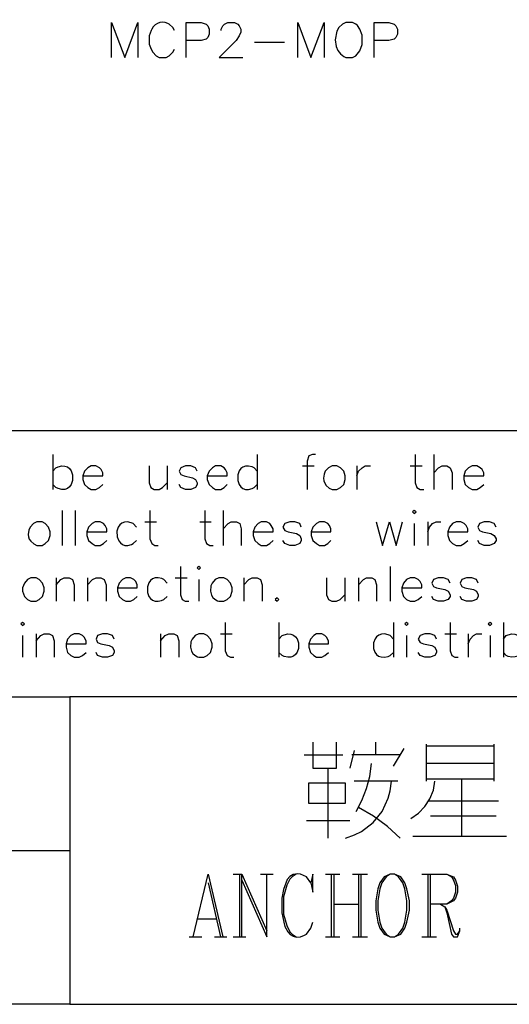
# Model space of a CAD drawing. Units: millimetres. Extents: x -1595 to 5917, y -2587 to 219.
# Drawn here: x 1106 to 1132, y -2587 to -2535 of the extents above; entities that cross this region are included whole.
import ezdxf

# ---------------------------------------------------------------- set-up
doc = ezdxf.new("R2010")
doc.units = ezdxf.units.MM
doc.layers.add('P', color=7, linetype='Continuous')

msp = doc.modelspace()

# ---------------------------------------------------------------- linework, layer by layer
at = {"layer": 'P'}
for points in [[(1042.935, -2556.666), (1042.935, -2389.626), (1170.535, -2389.626), (1170.535, -2556.666), (1042.935, -2556.666)], [(1111.092, -2536.893), (1111.092, -2535.041), (1111.798, -2536.893), (1112.503, -2535.041), (1112.503, -2536.893)], [(1114.443, -2535.464), (1114.355, -2535.305), (1114.161, -2535.129), (1114.091, -2535.094), (1113.95, -2535.041), (1113.808, -2535.023), (1113.667, -2535.041), (1113.544, -2535.094), (1113.42, -2535.164), (1113.315, -2535.27), (1113.244, -2535.393), (1113.209, -2535.464), (1113.103, -2535.746), (1113.103, -2536.187), (1113.209, -2536.452), (1113.297, -2536.611), (1113.473, -2536.805), (1113.632, -2536.893), (1114.002, -2536.893), (1114.161, -2536.805), (1114.355, -2536.611), (1114.443, -2536.452)], [(1115.061, -2536.893), (1115.061, -2535.041), (1115.855, -2535.041), (1116.119, -2535.129), (1116.207, -2535.217), (1116.278, -2535.393), (1116.278, -2535.658), (1116.207, -2535.834), (1116.119, -2535.923), (1115.855, -2535.993), (1115.061, -2535.993)], [(1116.913, -2535.464), (1116.913, -2535.393), (1117.001, -2535.217), (1117.089, -2535.129), (1117.266, -2535.041), (1117.618, -2535.041), (1117.795, -2535.129), (1117.865, -2535.217), (1117.954, -2535.393), (1117.954, -2535.552), (1117.865, -2535.746), (1117.707, -2535.993), (1116.807, -2536.893), (1118.059, -2536.893)], [(1120.97, -2536.893), (1120.97, -2535.041), (1121.658, -2536.893), (1122.381, -2535.041), (1122.381, -2536.893)], [(1123.527, -2535.041), (1123.351, -2535.129), (1123.157, -2535.305), (1123.051, -2535.499), (1122.963, -2535.958), (1123.016, -2536.311), (1123.104, -2536.522), (1123.245, -2536.699), (1123.422, -2536.84), (1123.527, -2536.893), (1123.88, -2536.893), (1124.057, -2536.805), (1124.127, -2536.716), (1124.268, -2536.54), (1124.392, -2536.205), (1124.392, -2535.711), (1124.268, -2535.393), (1124.145, -2535.199), (1124.057, -2535.129), (1123.88, -2535.041), (1123.527, -2535.041), (1123.527, -2535.041)], [(1125.027, -2536.893), (1125.027, -2535.041), (1125.803, -2535.041), (1126.085, -2535.129), (1126.173, -2535.217), (1126.262, -2535.393), (1126.262, -2535.658), (1126.173, -2535.834), (1126.085, -2535.923), (1125.803, -2535.993), (1125.027, -2535.993)], [(1118.677, -2536.081), (1120.264, -2536.081)], [(1107.988, -2557.936), (1107.988, -2559.788)], [(1118.818, -2557.936), (1118.818, -2559.788)], [(1121.905, -2557.936), (1121.746, -2557.936), (1121.552, -2558.007), (1121.464, -2558.289), (1121.464, -2559.788)], [(1127.196, -2557.936), (1127.196, -2559.435), (1127.285, -2559.682), (1127.461, -2559.788), (1127.655, -2559.788)], [(1128.184, -2557.936), (1128.184, -2559.788)], [(1107.988, -2558.818), (1108.146, -2558.642), (1108.27, -2558.589), (1108.464, -2558.536), (1108.623, -2558.553), (1108.764, -2558.589), (1108.87, -2558.677), (1108.958, -2558.8), (1109.028, -2559.012), (1109.028, -2559.312), (1108.958, -2559.523), (1108.87, -2559.647), (1108.764, -2559.735), (1108.623, -2559.788), (1108.464, -2559.788), (1108.27, -2559.735), (1108.146, -2559.682), (1107.988, -2559.523)], [(1109.575, -2559.065), (1110.633, -2559.065), (1110.633, -2558.906), (1110.545, -2558.73), (1110.457, -2558.642), (1110.263, -2558.536), (1110.016, -2558.536), (1109.84, -2558.642), (1109.663, -2558.818), (1109.575, -2559.065), (1109.575, -2559.259), (1109.663, -2559.523), (1109.84, -2559.682), (1110.016, -2559.788), (1110.263, -2559.788), (1110.457, -2559.682), (1110.633, -2559.523)], [(1113.103, -2558.536), (1113.103, -2559.435), (1113.191, -2559.682), (1113.367, -2559.788), (1113.632, -2559.788), (1113.808, -2559.682), (1114.055, -2559.435)], [(1114.055, -2558.536), (1114.055, -2559.788)], [(1115.643, -2558.818), (1115.555, -2558.642), (1115.308, -2558.536), (1115.026, -2558.536), (1114.779, -2558.642), (1114.69, -2558.818), (1114.779, -2558.994), (1114.955, -2559.065), (1115.396, -2559.171), (1115.555, -2559.259), (1115.643, -2559.435), (1115.643, -2559.523), (1115.555, -2559.682), (1115.308, -2559.788), (1115.026, -2559.788), (1114.779, -2559.682), (1114.69, -2559.523)], [(1116.172, -2559.065), (1117.23, -2559.065), (1117.23, -2558.906), (1117.142, -2558.73), (1117.072, -2558.642), (1116.895, -2558.536), (1116.613, -2558.536), (1116.454, -2558.642), (1116.278, -2558.818), (1116.172, -2559.065), (1116.172, -2559.259), (1116.278, -2559.523), (1116.454, -2559.682), (1116.613, -2559.788), (1116.895, -2559.788), (1117.072, -2559.682), (1117.23, -2559.523)], [(1118.818, -2558.818), (1118.659, -2558.642), (1118.553, -2558.589), (1118.359, -2558.553), (1118.201, -2558.553), (1118.059, -2558.606), (1117.954, -2558.677), (1117.865, -2558.8), (1117.795, -2559.012), (1117.795, -2559.312), (1117.865, -2559.523), (1117.954, -2559.647), (1118.059, -2559.735), (1118.201, -2559.788), (1118.359, -2559.788), (1118.553, -2559.735), (1118.659, -2559.682), (1118.818, -2559.523)], [(1121.217, -2558.536), (1121.834, -2558.536)], [(1122.804, -2558.536), (1122.61, -2558.642), (1122.434, -2558.818), (1122.381, -2558.977), (1122.346, -2559.188), (1122.363, -2559.329), (1122.416, -2559.453), (1122.487, -2559.576), (1122.646, -2559.718), (1122.804, -2559.788), (1123.051, -2559.788), (1123.245, -2559.682), (1123.422, -2559.523), (1123.492, -2559.259), (1123.492, -2559.065), (1123.422, -2558.818), (1123.245, -2558.642), (1123.051, -2558.536), (1122.804, -2558.536), (1122.804, -2558.536)], [(1124.11, -2558.536), (1124.11, -2559.788)], [(1124.11, -2559.065), (1124.198, -2558.818), (1124.392, -2558.642), (1124.551, -2558.536), (1124.833, -2558.536)], [(1126.932, -2558.536), (1127.567, -2558.536)], [(1128.184, -2558.906), (1128.431, -2558.642), (1128.625, -2558.536), (1128.872, -2558.536), (1129.048, -2558.642), (1129.154, -2558.906), (1129.154, -2559.788)], [(1129.772, -2559.065), (1130.83, -2559.065), (1130.83, -2558.906), (1130.742, -2558.73), (1130.636, -2558.642), (1130.46, -2558.536), (1130.213, -2558.536), (1130.019, -2558.642), (1129.842, -2558.818), (1129.772, -2559.065), (1129.772, -2559.259), (1129.842, -2559.523), (1130.019, -2559.682), (1130.213, -2559.788), (1130.46, -2559.788), (1130.636, -2559.682), (1130.83, -2559.523)], [(1108.482, -2560.899), (1108.482, -2562.751)], [(1109.169, -2560.899), (1109.169, -2562.751)], [(1113.138, -2560.899), (1113.138, -2562.399), (1113.244, -2562.646), (1113.403, -2562.751), (1113.579, -2562.751)], [(1116.049, -2560.899), (1116.049, -2562.399), (1116.137, -2562.646), (1116.313, -2562.751), (1116.49, -2562.751)], [(1117.019, -2560.899), (1117.019, -2562.751)], [(1127.055, -2560.97), (1127.143, -2561.058), (1127.249, -2560.97), (1127.143, -2560.899), (1127.055, -2560.97), (1127.055, -2560.97)], [(1107.141, -2561.499), (1106.965, -2561.587), (1106.788, -2561.781), (1106.718, -2561.94), (1106.682, -2562.169), (1106.7, -2562.293), (1106.735, -2562.416), (1106.823, -2562.522), (1106.982, -2562.663), (1107.141, -2562.751), (1107.423, -2562.751), (1107.582, -2562.646), (1107.758, -2562.487), (1107.847, -2562.222), (1107.847, -2562.028), (1107.758, -2561.781), (1107.582, -2561.587), (1107.423, -2561.499), (1107.141, -2561.499), (1107.141, -2561.499)], [(1109.787, -2562.028), (1110.845, -2562.028), (1110.845, -2561.869), (1110.757, -2561.693), (1110.669, -2561.587), (1110.492, -2561.499), (1110.228, -2561.499), (1110.069, -2561.587), (1109.875, -2561.781), (1109.787, -2562.028), (1109.787, -2562.222), (1109.875, -2562.487), (1110.069, -2562.646), (1110.228, -2562.751), (1110.492, -2562.751), (1110.669, -2562.646), (1110.845, -2562.487)], [(1112.433, -2561.781), (1112.256, -2561.587), (1112.15, -2561.552), (1111.939, -2561.499), (1111.78, -2561.517), (1111.639, -2561.57), (1111.533, -2561.658), (1111.445, -2561.781), (1111.374, -2561.993), (1111.392, -2562.293), (1111.48, -2562.504), (1111.568, -2562.61), (1111.674, -2562.698), (1111.815, -2562.751), (1111.974, -2562.751), (1112.168, -2562.698), (1112.256, -2562.646), (1112.433, -2562.487)], [(1112.874, -2561.499), (1113.491, -2561.499)], [(1115.784, -2561.499), (1116.384, -2561.499)], [(1117.019, -2561.869), (1117.283, -2561.587), (1117.442, -2561.499), (1117.724, -2561.499), (1117.901, -2561.587), (1117.971, -2561.869), (1117.971, -2562.751)], [(1118.606, -2562.028), (1119.665, -2562.028), (1119.665, -2561.869), (1119.559, -2561.693), (1119.488, -2561.587), (1119.312, -2561.499), (1119.03, -2561.499), (1118.871, -2561.587), (1118.694, -2561.781), (1118.606, -2562.028), (1118.606, -2562.222), (1118.694, -2562.487), (1118.871, -2562.646), (1119.03, -2562.751), (1119.312, -2562.751), (1119.488, -2562.646), (1119.665, -2562.487)], [(1121.146, -2561.781), (1121.076, -2561.587), (1120.811, -2561.499), (1120.547, -2561.499), (1120.282, -2561.587), (1120.176, -2561.781), (1120.282, -2561.958), (1120.458, -2562.028), (1120.899, -2562.116), (1121.076, -2562.222), (1121.146, -2562.399), (1121.146, -2562.487), (1121.076, -2562.646), (1120.811, -2562.751), (1120.547, -2562.751), (1120.282, -2562.646), (1120.176, -2562.487)], [(1121.675, -2562.028), (1122.734, -2562.028), (1122.734, -2561.869), (1122.663, -2561.693), (1122.575, -2561.587), (1122.399, -2561.499), (1122.134, -2561.499), (1121.958, -2561.587), (1121.764, -2561.781), (1121.675, -2562.028), (1121.675, -2562.222), (1121.764, -2562.487), (1121.958, -2562.646), (1122.134, -2562.751), (1122.399, -2562.751), (1122.575, -2562.646), (1122.734, -2562.487)], [(1125.133, -2561.499), (1125.468, -2562.751), (1125.838, -2561.499), (1126.191, -2562.751), (1126.526, -2561.499)], [(1127.143, -2561.587), (1127.143, -2562.751)], [(1127.867, -2561.499), (1127.867, -2562.751)], [(1127.867, -2562.028), (1127.955, -2561.781), (1128.114, -2561.587), (1128.308, -2561.499), (1128.555, -2561.499)], [(1128.925, -2562.028), (1129.983, -2562.028), (1129.983, -2561.869), (1129.895, -2561.693), (1129.789, -2561.587), (1129.613, -2561.499), (1129.366, -2561.499), (1129.172, -2561.587), (1129.013, -2561.781), (1128.925, -2562.028), (1128.925, -2562.222), (1129.013, -2562.487), (1129.172, -2562.646), (1129.366, -2562.751), (1129.613, -2562.751), (1129.789, -2562.646), (1129.983, -2562.487)], [(1131.483, -2561.781), (1131.377, -2561.587), (1131.13, -2561.499), (1130.848, -2561.499), (1130.601, -2561.587), (1130.512, -2561.781), (1130.601, -2561.958), (1130.759, -2562.028), (1131.2, -2562.116), (1131.377, -2562.222), (1131.483, -2562.399), (1131.483, -2562.487), (1131.377, -2562.646), (1131.13, -2562.751), (1130.848, -2562.751), (1130.601, -2562.646), (1130.512, -2562.487)], [(1114.761, -2563.863), (1114.761, -2565.362), (1114.849, -2565.609), (1115.008, -2565.697), (1115.202, -2565.697)], [(1115.643, -2563.933), (1115.731, -2564.021), (1115.819, -2563.933), (1115.731, -2563.863), (1115.643, -2563.933), (1115.643, -2563.933)], [(1125.873, -2563.863), (1125.873, -2565.697)], [(1106.823, -2564.462), (1106.647, -2564.551), (1106.488, -2564.745), (1106.382, -2564.992), (1106.382, -2565.168), (1106.488, -2565.45), (1106.647, -2565.609), (1106.823, -2565.697), (1107.106, -2565.697), (1107.264, -2565.609), (1107.441, -2565.45), (1107.529, -2565.168), (1107.529, -2564.992), (1107.441, -2564.745), (1107.264, -2564.551), (1107.106, -2564.462), (1106.823, -2564.462), (1106.823, -2564.462)], [(1108.164, -2564.462), (1108.164, -2565.697)], [(1108.164, -2564.833), (1108.411, -2564.551), (1108.587, -2564.462), (1108.852, -2564.462), (1109.028, -2564.551), (1109.117, -2564.833), (1109.117, -2565.697)], [(1109.822, -2564.462), (1109.822, -2565.697)], [(1109.822, -2564.833), (1110.087, -2564.551), (1110.281, -2564.462), (1110.528, -2564.462), (1110.704, -2564.551), (1110.81, -2564.833), (1110.81, -2565.697)], [(1111.41, -2564.992), (1112.468, -2564.992), (1112.468, -2564.833), (1112.397, -2564.656), (1112.292, -2564.551), (1112.115, -2564.462), (1111.868, -2564.462), (1111.674, -2564.551), (1111.498, -2564.745), (1111.41, -2564.992), (1111.41, -2565.168), (1111.498, -2565.45), (1111.674, -2565.609), (1111.868, -2565.697), (1112.115, -2565.697), (1112.292, -2565.609), (1112.468, -2565.45)], [(1114.055, -2564.745), (1113.879, -2564.551), (1113.773, -2564.498), (1113.579, -2564.462), (1113.42, -2564.462), (1113.279, -2564.515), (1113.173, -2564.603), (1113.085, -2564.727), (1113.015, -2564.939), (1113.015, -2565.238), (1113.085, -2565.45), (1113.173, -2565.556), (1113.279, -2565.644), (1113.42, -2565.697), (1113.579, -2565.697), (1113.756, -2565.662), (1113.879, -2565.609), (1114.055, -2565.45)], [(1114.479, -2564.462), (1115.114, -2564.462)], [(1115.731, -2564.551), (1115.731, -2565.697)], [(1116.789, -2564.462), (1116.595, -2564.551), (1116.437, -2564.745), (1116.366, -2564.886), (1116.348, -2565.168), (1116.401, -2565.38), (1116.472, -2565.503), (1116.578, -2565.591), (1116.719, -2565.679), (1116.789, -2565.697), (1117.054, -2565.697), (1117.23, -2565.609), (1117.407, -2565.45), (1117.495, -2565.168), (1117.495, -2564.992), (1117.407, -2564.745), (1117.23, -2564.551), (1117.054, -2564.462), (1116.789, -2564.462), (1116.789, -2564.462)], [(1118.112, -2564.462), (1118.112, -2565.697)], [(1118.112, -2564.833), (1118.377, -2564.551), (1118.553, -2564.462), (1118.818, -2564.462), (1118.994, -2564.551), (1119.082, -2564.833), (1119.082, -2565.697)], [(1122.504, -2564.462), (1122.504, -2565.362), (1122.61, -2565.609), (1122.787, -2565.697), (1123.034, -2565.697), (1123.228, -2565.609), (1123.475, -2565.362)], [(1123.475, -2564.462), (1123.475, -2565.697)], [(1124.198, -2564.462), (1124.198, -2565.697)], [(1124.198, -2564.833), (1124.462, -2564.551), (1124.621, -2564.462), (1124.903, -2564.462), (1125.062, -2564.551), (1125.15, -2564.833), (1125.15, -2565.697)], [(1126.491, -2564.992), (1127.549, -2564.992), (1127.549, -2564.833), (1127.461, -2564.656), (1127.355, -2564.551), (1127.179, -2564.462), (1126.932, -2564.462), (1126.738, -2564.551), (1126.579, -2564.745), (1126.491, -2564.992), (1126.491, -2565.168), (1126.579, -2565.45), (1126.738, -2565.609), (1126.932, -2565.697), (1127.179, -2565.697), (1127.355, -2565.609), (1127.549, -2565.45)], [(1129.048, -2564.745), (1128.943, -2564.551), (1128.696, -2564.462), (1128.413, -2564.462), (1128.167, -2564.551), (1128.078, -2564.745), (1128.167, -2564.921), (1128.325, -2564.992), (1128.766, -2565.08), (1128.943, -2565.168), (1129.048, -2565.362), (1129.048, -2565.45), (1128.943, -2565.609), (1128.696, -2565.697), (1128.413, -2565.697), (1128.167, -2565.609), (1128.078, -2565.45)], [(1130.53, -2564.745), (1130.442, -2564.551), (1130.195, -2564.462), (1129.913, -2564.462), (1129.666, -2564.551), (1129.578, -2564.745), (1129.666, -2564.921), (1129.825, -2564.992), (1130.283, -2565.08), (1130.442, -2565.168), (1130.53, -2565.362), (1130.53, -2565.45), (1130.442, -2565.609), (1130.195, -2565.697), (1129.913, -2565.697), (1129.666, -2565.609), (1129.578, -2565.45)], [(1119.876, -2565.521), (1119.77, -2565.609), (1119.876, -2565.697), (1119.964, -2565.609), (1119.876, -2565.521), (1119.876, -2565.521)], [(1106.294, -2566.897), (1106.382, -2566.985), (1106.488, -2566.897), (1106.382, -2566.826), (1106.294, -2566.897), (1106.294, -2566.897)], [(1117.125, -2566.826), (1117.125, -2568.325), (1117.23, -2568.572), (1117.407, -2568.66), (1117.583, -2568.66)], [(1119.964, -2566.826), (1119.964, -2568.66)], [(1126.05, -2566.826), (1126.05, -2568.66)], [(1126.65, -2566.897), (1126.738, -2566.985), (1126.826, -2566.897), (1126.738, -2566.826), (1126.65, -2566.897), (1126.65, -2566.897)], [(1129.048, -2566.826), (1129.048, -2568.325), (1129.137, -2568.572), (1129.295, -2568.66), (1129.472, -2568.66)], [(1131.059, -2566.897), (1131.165, -2566.985), (1131.253, -2566.897), (1131.165, -2566.826), (1131.059, -2566.897), (1131.059, -2566.897)], [(1131.871, -2566.826), (1131.871, -2568.66)], [(1106.382, -2567.514), (1106.382, -2568.66)], [(1107.106, -2567.426), (1107.106, -2568.66)], [(1107.106, -2567.796), (1107.353, -2567.514), (1107.529, -2567.426), (1107.794, -2567.426), (1107.97, -2567.514), (1108.058, -2567.796), (1108.058, -2568.66)], [(1108.693, -2567.955), (1109.752, -2567.955), (1109.752, -2567.796), (1109.646, -2567.602), (1109.557, -2567.514), (1109.381, -2567.426), (1109.117, -2567.426), (1108.94, -2567.514), (1108.764, -2567.708), (1108.693, -2567.955), (1108.693, -2568.131), (1108.764, -2568.413), (1108.94, -2568.572), (1109.117, -2568.66), (1109.381, -2568.66), (1109.557, -2568.572), (1109.752, -2568.413)], [(1111.233, -2567.708), (1111.145, -2567.514), (1110.88, -2567.426), (1110.616, -2567.426), (1110.351, -2567.514), (1110.281, -2567.708), (1110.351, -2567.884), (1110.528, -2567.955), (1110.969, -2568.043), (1111.145, -2568.131), (1111.233, -2568.325), (1111.233, -2568.413), (1111.145, -2568.572), (1110.88, -2568.66), (1110.616, -2568.66), (1110.351, -2568.572), (1110.281, -2568.413)], [(1113.703, -2567.426), (1113.703, -2568.66)], [(1113.703, -2567.796), (1113.95, -2567.514), (1114.144, -2567.426), (1114.408, -2567.426), (1114.585, -2567.514), (1114.673, -2567.796), (1114.673, -2568.66)], [(1115.731, -2567.426), (1115.537, -2567.514), (1115.378, -2567.708), (1115.308, -2567.849), (1115.29, -2568.131), (1115.343, -2568.343), (1115.414, -2568.466), (1115.519, -2568.555), (1115.661, -2568.643), (1115.731, -2568.66), (1115.996, -2568.66), (1116.172, -2568.572), (1116.348, -2568.413), (1116.437, -2568.131), (1116.437, -2567.955), (1116.348, -2567.708), (1116.172, -2567.514), (1115.996, -2567.426), (1115.731, -2567.426), (1115.731, -2567.426)], [(1116.878, -2567.426), (1117.495, -2567.426)], [(1119.964, -2567.708), (1120.141, -2567.514), (1120.247, -2567.479), (1120.441, -2567.426), (1120.599, -2567.443), (1120.741, -2567.496), (1120.846, -2567.584), (1120.935, -2567.69), (1121.005, -2567.902), (1121.005, -2568.202), (1120.935, -2568.396), (1120.846, -2568.519), (1120.741, -2568.608), (1120.599, -2568.66), (1120.441, -2568.66), (1120.247, -2568.625), (1120.141, -2568.572), (1119.964, -2568.413)], [(1121.552, -2567.955), (1122.61, -2567.955), (1122.61, -2567.796), (1122.504, -2567.602), (1122.416, -2567.514), (1122.257, -2567.426), (1121.975, -2567.426), (1121.817, -2567.514), (1121.64, -2567.708), (1121.552, -2567.955), (1121.552, -2568.131), (1121.64, -2568.413), (1121.817, -2568.572), (1121.975, -2568.66), (1122.257, -2568.66), (1122.416, -2568.572), (1122.61, -2568.413)], [(1126.05, -2567.708), (1125.873, -2567.514), (1125.768, -2567.479), (1125.574, -2567.426), (1125.415, -2567.443), (1125.274, -2567.496), (1125.15, -2567.584), (1125.08, -2567.69), (1124.992, -2567.902), (1124.992, -2568.202), (1125.062, -2568.396), (1125.15, -2568.519), (1125.256, -2568.608), (1125.397, -2568.643), (1125.574, -2568.66), (1125.768, -2568.625), (1125.873, -2568.572), (1126.05, -2568.413)], [(1126.738, -2567.514), (1126.738, -2568.66)], [(1128.325, -2567.708), (1128.237, -2567.514), (1127.99, -2567.426), (1127.708, -2567.426), (1127.461, -2567.514), (1127.355, -2567.708), (1127.461, -2567.884), (1127.637, -2567.955), (1128.078, -2568.043), (1128.237, -2568.131), (1128.325, -2568.325), (1128.325, -2568.413), (1128.237, -2568.572), (1127.99, -2568.66), (1127.708, -2568.66), (1127.461, -2568.572), (1127.355, -2568.413)], [(1128.766, -2567.426), (1129.384, -2567.426)], [(1130.001, -2567.426), (1130.001, -2568.66)], [(1130.001, -2567.955), (1130.107, -2567.708), (1130.283, -2567.514), (1130.442, -2567.426), (1130.724, -2567.426)], [(1131.165, -2567.514), (1131.165, -2568.66)], [(1131.871, -2567.708), (1132.029, -2567.514), (1132.135, -2567.479), (1132.329, -2567.426), (1132.488, -2567.443), (1132.629, -2567.496), (1132.753, -2567.584), (1132.823, -2567.69), (1132.911, -2567.902), (1132.911, -2568.202), (1132.841, -2568.396), (1132.753, -2568.519), (1132.647, -2568.608), (1132.506, -2568.643), (1132.329, -2568.66), (1132.135, -2568.625), (1132.029, -2568.572), (1131.871, -2568.413)], [(1179.231, -2570.759), (1108.887, -2570.759)], [(1121.764, -2573.176), (1121.764, -2574.552), (1123.034, -2574.552), (1123.034, -2573.176)], [(1125.115, -2573.846), (1125.115, -2573.176)], [(1127.778, -2573.282), (1127.778, -2575.24)], [(1131.377, -2573.388), (1127.778, -2573.388)], [(1131.377, -2575.24), (1131.377, -2573.282)], [(1121.305, -2573.846), (1123.369, -2573.846)], [(1123.968, -2573.617), (1123.739, -2574.552)], [(1126.403, -2573.846), (1125.574, -2573.846), (1123.845, -2573.846)], [(1126.05, -2574.446), (1126.614, -2573.511)], [(1124.074, -2576.845), (1124.374, -2576.263), (1124.621, -2575.628), (1124.797, -2574.993), (1124.886, -2574.305)], [(1131.377, -2574.305), (1127.778, -2574.305)], [(1122.575, -2574.552), (1122.575, -2578.256)], [(1123.51, -2576.404), (1123.51, -2575.346), (1121.534, -2575.346), (1121.534, -2576.404), (1123.51, -2576.404)], [(1123.51, -2578.256), (1123.986, -2578.08), (1124.357, -2577.903), (1124.974, -2577.427), (1125.45, -2576.845), (1125.768, -2576.139), (1125.873, -2575.751), (1125.944, -2575.24)], [(1126.279, -2575.24), (1125.697, -2575.24), (1123.968, -2575.24)], [(1126.967, -2577.215), (1127.373, -2576.933), (1127.708, -2576.58), (1127.972, -2576.175), (1128.167, -2575.716), (1128.237, -2575.24)], [(1127.778, -2575.116), (1131.377, -2575.116)], [(1129.648, -2575.116), (1129.648, -2578.15)], [(1127.902, -2576.28), (1131.606, -2576.28)], [(1126.403, -2578.256), (1125.732, -2577.639), (1124.992, -2577.092), (1124.198, -2576.633)], [(1121.428, -2577.321), (1123.739, -2577.321)], [(1131.483, -2577.092), (1128.008, -2577.092)], [(1127.073, -2578.15), (1132.047, -2578.15)], [(1034.839, -2578.909), (1108.887, -2578.909)], [(1115.431, -2583.477), (1116.225, -2580.161), (1117.001, -2583.477)], [(1117.548, -2580.161), (1118.007, -2580.161)], [(1117.901, -2583.477), (1117.901, -2580.161)], [(1118.007, -2583.477), (1118.007, -2580.161), (1119.329, -2583.16)], [(1118.007, -2580.478), (1119.329, -2583.477), (1119.329, -2580.161)], [(1118.994, -2580.161), (1119.665, -2580.161)], [(1121.658, -2580.62), (1121.764, -2581.113), (1121.764, -2580.161), (1121.658, -2580.62), (1121.428, -2580.302), (1121.111, -2580.161), (1120.97, -2580.143), (1120.723, -2580.179), (1120.547, -2580.284), (1120.405, -2580.443), (1120.211, -2580.972), (1120.123, -2581.431), (1120.123, -2582.207), (1120.229, -2582.701), (1120.282, -2582.93), (1120.441, -2583.213), (1120.564, -2583.354), (1120.723, -2583.442), (1120.899, -2583.495), (1121.111, -2583.477), (1121.323, -2583.389), (1121.428, -2583.336), (1121.658, -2583.018), (1121.764, -2582.701)], [(1120.882, -2580.161), (1120.67, -2580.302), (1120.547, -2580.426), (1120.388, -2580.743), (1120.211, -2581.36), (1120.211, -2582.278), (1120.388, -2582.877), (1120.547, -2583.213), (1120.67, -2583.336), (1120.882, -2583.477)], [(1122.452, -2580.161), (1123.21, -2580.161)], [(1122.769, -2583.477), (1122.769, -2580.161)], [(1122.892, -2580.161), (1122.892, -2583.477)], [(1123.88, -2580.161), (1124.674, -2580.161)], [(1124.215, -2583.477), (1124.215, -2580.161)], [(1124.321, -2580.161), (1124.321, -2583.477)], [(1125.873, -2580.161), (1125.556, -2580.302), (1125.327, -2580.62), (1125.221, -2580.937), (1125.115, -2581.572), (1125.115, -2582.066), (1125.221, -2582.701), (1125.327, -2583.018), (1125.556, -2583.336), (1125.873, -2583.477), (1126.103, -2583.477), (1126.438, -2583.336), (1126.65, -2583.018), (1126.755, -2582.701), (1126.897, -2582.066), (1126.897, -2581.572), (1126.755, -2580.937), (1126.65, -2580.62), (1126.438, -2580.302), (1126.103, -2580.161), (1125.873, -2580.161), (1125.662, -2580.302), (1125.432, -2580.62), (1125.327, -2580.937), (1125.221, -2581.572), (1125.221, -2582.066), (1125.327, -2582.701), (1125.432, -2583.018), (1125.662, -2583.336), (1125.873, -2583.477)], [(1126.103, -2583.477), (1126.314, -2583.336), (1126.544, -2583.018), (1126.65, -2582.701), (1126.755, -2582.066), (1126.755, -2581.572), (1126.65, -2580.937), (1126.544, -2580.62), (1126.314, -2580.302), (1126.103, -2580.161)], [(1127.549, -2580.161), (1128.872, -2580.161), (1129.225, -2580.302), (1129.331, -2580.478), (1129.437, -2580.796), (1129.437, -2581.113), (1129.331, -2581.431), (1129.225, -2581.572), (1128.872, -2581.748), (1127.99, -2581.748)], [(1127.884, -2583.477), (1127.884, -2580.161)], [(1127.99, -2580.161), (1127.99, -2583.477)], [(1128.872, -2580.161), (1129.119, -2580.302), (1129.207, -2580.443), (1129.331, -2580.761), (1129.331, -2581.113), (1129.225, -2581.431), (1129.119, -2581.572), (1128.872, -2581.748)], [(1116.225, -2580.62), (1116.878, -2583.477)], [(1122.892, -2581.748), (1124.215, -2581.748)], [(1128.537, -2581.748), (1128.766, -2581.89), (1128.872, -2582.066), (1129.225, -2583.16), (1129.331, -2583.336), (1129.437, -2583.336), (1129.56, -2583.16)], [(1128.766, -2581.89), (1128.872, -2582.207), (1129.119, -2583.336), (1129.225, -2583.477), (1129.437, -2583.477), (1129.56, -2583.16), (1129.56, -2583.018)], [(1115.678, -2582.525), (1116.666, -2582.525)], [(1115.22, -2583.477), (1115.89, -2583.477)], [(1116.56, -2583.477), (1117.213, -2583.477)], [(1117.548, -2583.477), (1118.218, -2583.477)], [(1122.452, -2583.477), (1123.21, -2583.477)], [(1123.88, -2583.477), (1124.674, -2583.477)], [(1127.549, -2583.477), (1128.325, -2583.477)], [(1108.887, -2587.058), (1179.231, -2587.058)]]:
    msp.add_lwpolyline(points, dxfattribs=at)
msp.add_lwpolyline([(1034.839, -2570.759), (1108.887, -2570.759), (1108.887, -2587.058), (1034.839, -2587.058)], close=True, dxfattribs=at)

doc.saveas('drawing.dxf')
